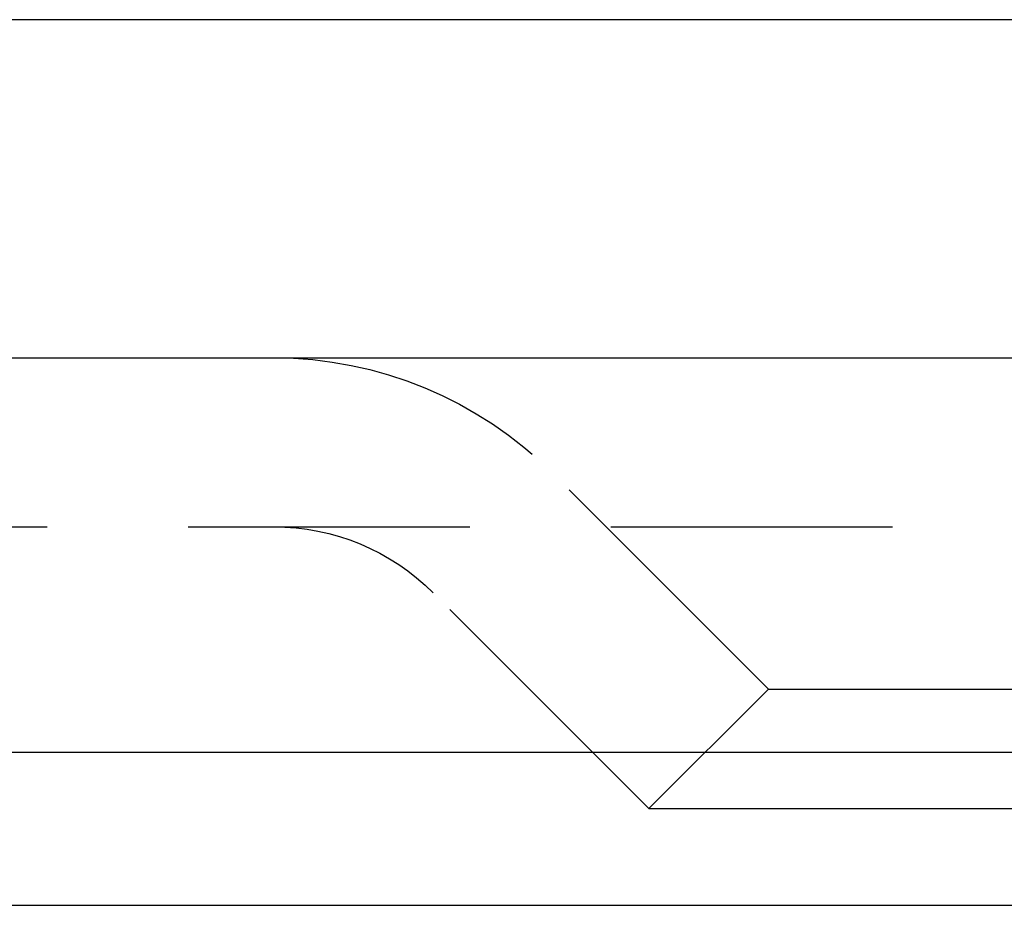
# Model space of a CAD drawing. Extents: x 1326 to 2493, y -342 to 528.
# Drawn here: x 1503 to 1511, y 369 to 377 of the extents above; entities that cross this region are included whole.
import ezdxf

# ---------------------------------------------------------------- set-up
doc = ezdxf.new("R2010")
doc.units = 0
doc.header["$LTSCALE"] = 10
doc.linetypes.add('VERDECKT', pattern=[0.375, 0.25, -0.125])
doc.layers.get('0').update_dxf_attribs({"linetype": 'CONTINUOUS'})
doc.layers.add('STEMPEL', color=3, linetype='CONTINUOUS')

# ---------------------------------------------------------------- blocks, each defined once
blk = doc.blocks.new('A$CA8835598')
at = {"extrusion": (0, 1, -2e-16)}
for p, q in [((1258.9395, 128), (758.9395, 128)), ((758.9395, 125), (1258.9395, 125)), ((927.6222, 121.5), (1123.9395, 121.5)), ((928.0704, 120.1405), (1123.3055, 120.1405))]:
    blk.add_line(p, q, dxfattribs=at)
at = {"color": 1, "linetype": 'VERDECKT', "extrusion": (0, 1, -2e-16)}
for p, q in [((942.2999, 122.06), (940.385, 123.9749)), ((933.3999, 123.5), (1115.7686, 123.5)), ((941.2392, 120.9993), (939.3243, 122.9142)), ((942.2999, 122.06), (941.2392, 120.9993)), ((942.2999, 122.06), (943.1785, 122.06)), ((943.1785, 122.06), (948.2999, 122.06)), ((941.2392, 120.9993), (942.4285, 120.9993)), ((942.4285, 120.9993), (949.3605, 120.9993))]:
    blk.add_line(p, q, dxfattribs=at)
at = {"color": 1, "linetype": 'VERDECKT', "extrusion": (0, -2e-16, -1)}
for radius in [3.5, 2]:
    blk.add_arc((-937.9101, 121.5), radius, 90, 135, dxfattribs=at)

msp = doc.modelspace()

# ---------------------------------------------------------------- block references
at = {"layer": 'STEMPEL'}
msp.add_blockref('A$CA8835598', (567.1025, 249.3496, -57.5482), dxfattribs=at)

doc.saveas('drawing.dxf')
